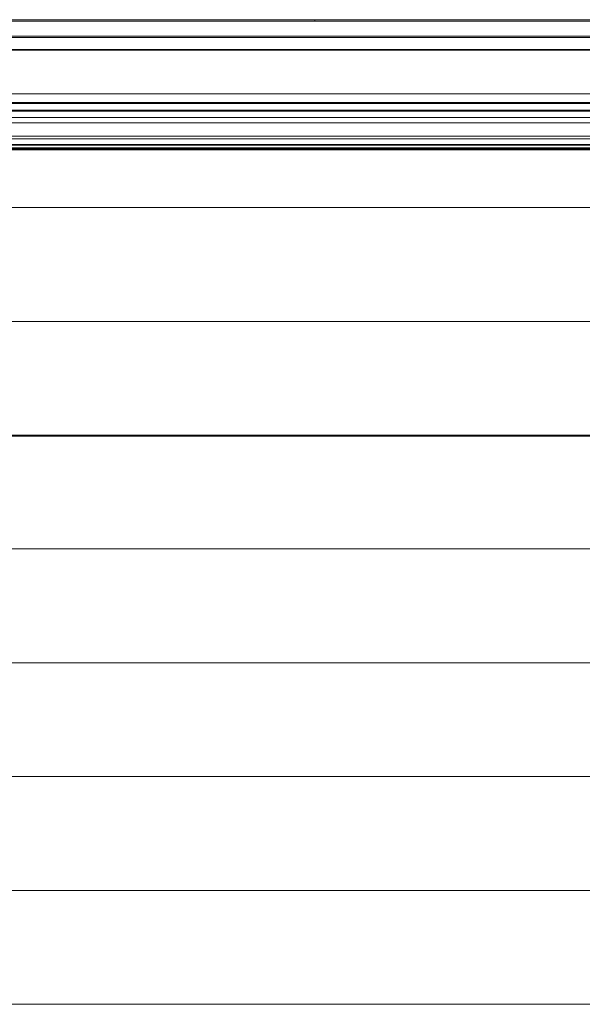
# Paper-space layout 'Sht-3' of a CAD drawing. Units: millimetres. Extents: x -5163 to 4185, y -4736 to 4826.
# Drawn here: x -2663 to -2646, y 2468 to 2498 of the extents above; entities that cross this region are included whole.
import ezdxf

# ---------------------------------------------------------------- set-up
doc = ezdxf.new("R2010")
doc.units = ezdxf.units.MM
for name, color, linetype, lineweight in [('EF-Roof-Steel', 7, 'Continuous', 5), ('EF-Roof-Timber 90x21mm', 7, 'Continuous', 5), ('Working-None', 7, 'Continuous', 5)]:
    doc.layers.add(name, color=color, linetype=linetype, lineweight=lineweight)

# ---------------------------------------------------------------- blocks, each defined once
blk = doc.blocks.new('Group')
at = {"layer": 'EF-Roof-Steel', "color": 7, "linetype": 'Continuous', "lineweight": 5, "transparency": 33554687}
for p, q in [((-2653.627, 2497.982), (-2653.627, 2498.023)), ((-2653.627, 2495.265), (-2653.627, 2495.301)), ((-2653.627, 2495.075), (-2653.627, 2495.076)), ((-2653.627, 2494.918), (-2653.627, 2494.919)), ((-2653.627, 2494.513), (-2653.627, 2494.514)), ((-2653.627, 2494.431), (-2653.627, 2494.431)), ((-2653.627, 2494.242), (-2653.627, 2494.265)), ((-2653.627, 2494.108), (-2653.627, 2494.113)), ((-2653.627, 2494.101), (-2653.627, 2494.107))]:
    blk.add_line(p, q, dxfattribs=at)
at = {"layer": 'EF-Roof-Timber 90x21mm', "color": 7, "linetype": 'Continuous', "lineweight": 5, "transparency": 33554687}
for p, q in [((-3613.668, 2498.023), (-2633.581, 2497.981)), ((-3613.668, 2498.023), (-2633.581, 2497.981)), ((-3613.668, 2498.023), (-2633.586, 2498.023)), ((-2633.502, 2497.487), (-3613.743, 2497.528)), ((-2633.511, 2497.528), (-3613.743, 2497.528)), ((-2633.395, 2497.089), (-3613.846, 2497.128)), ((-3613.846, 2497.128), (-2633.408, 2497.128)), ((-3615.089, 2495.795), (-2632.165, 2495.795)), ((-3615.743, 2495.301), (-2631.48, 2495.264)), ((-3615.743, 2495.301), (-2631.511, 2495.301)), ((-3615.743, 2495.301), (-2631.48, 2495.264)), ((-2631.659, 2495.497), (-3615.572, 2495.531)), ((-2631.682, 2495.531), (-3615.572, 2495.531)), ((-2631.117, 2494.918), (-3616.09, 2494.957)), ((-2631.117, 2494.918), (-3616.09, 2494.957)), ((-2631.297, 2495.075), (-3615.957, 2495.075)), ((-3615.917, 2495.113), (-2631.297, 2495.075)), ((-3615.917, 2495.113), (-2631.297, 2495.075)), ((-3616.137, 2494.918), (-2631.117, 2494.918)), ((-2630.282, 2494.431), (-3616.972, 2494.431)), ((-2630.282, 2494.431), (-3616.879, 2494.47)), ((-3616.879, 2494.47), (-2630.282, 2494.431)), ((-2630.467, 2494.513), (-3616.787, 2494.513)), ((-3616.706, 2494.553), (-2630.467, 2494.513)), ((-2630.467, 2494.513), (-3616.706, 2494.553)), ((-3715.627, 2494.101), (-1541.627, 2494.101)), ((-3618.629, 2494.113), (-1541.627, 2494.101)), ((-1541.627, 2494.101), (-3618.629, 2494.113)), ((-1541.627, 2494.101), (-3618.529, 2494.114)), ((-1541.627, 2494.101), (-3618.529, 2494.114)), ((-2628.629, 2494.113), (-3618.378, 2494.119)), ((-2628.629, 2494.113), (-3618.378, 2494.119)), ((-3618.227, 2494.13), (-2628.629, 2494.113)), ((-3618.227, 2494.13), (-2628.629, 2494.113)), ((-3618.126, 2494.14), (-2628.629, 2494.113)), ((-2628.629, 2494.113), (-3618.126, 2494.14)), ((-2629.328, 2494.166), (-3617.826, 2494.183)), ((-2629.179, 2494.146), (-3617.826, 2494.183)), ((-3617.458, 2494.265), (-2629.796, 2494.265)), ((-3617.458, 2494.265), (-2629.704, 2494.242)), ((-3617.458, 2494.265), (-2629.704, 2494.242)), ((-3715.627, 2492.368), (-1541.627, 2492.368)), ((-1541.627, 2488.94), (-3715.627, 2488.94)), ((-3715.627, 2485.513), (-1541.627, 2485.513)), ((-3715.627, 2485.485), (-1541.627, 2485.485)), ((-3715.627, 2482.086), (-1541.627, 2482.086)), ((-3715.627, 2478.659), (-1541.627, 2478.659)), ((-3715.627, 2475.232), (-1541.627, 2475.232)), ((-3715.627, 2471.805), (-1541.627, 2471.805)), ((-3715.627, 2468.377), (-1541.627, 2468.377))]:
    blk.add_line(p, q, dxfattribs=at)

psp = doc.layouts.new('Sht-3')

# ---------------------------------------------------------------- block references
at = {"layer": 'Working-None'}
psp.add_blockref('Group', (0, 0), dxfattribs=at)

doc.saveas('drawing.dxf')
